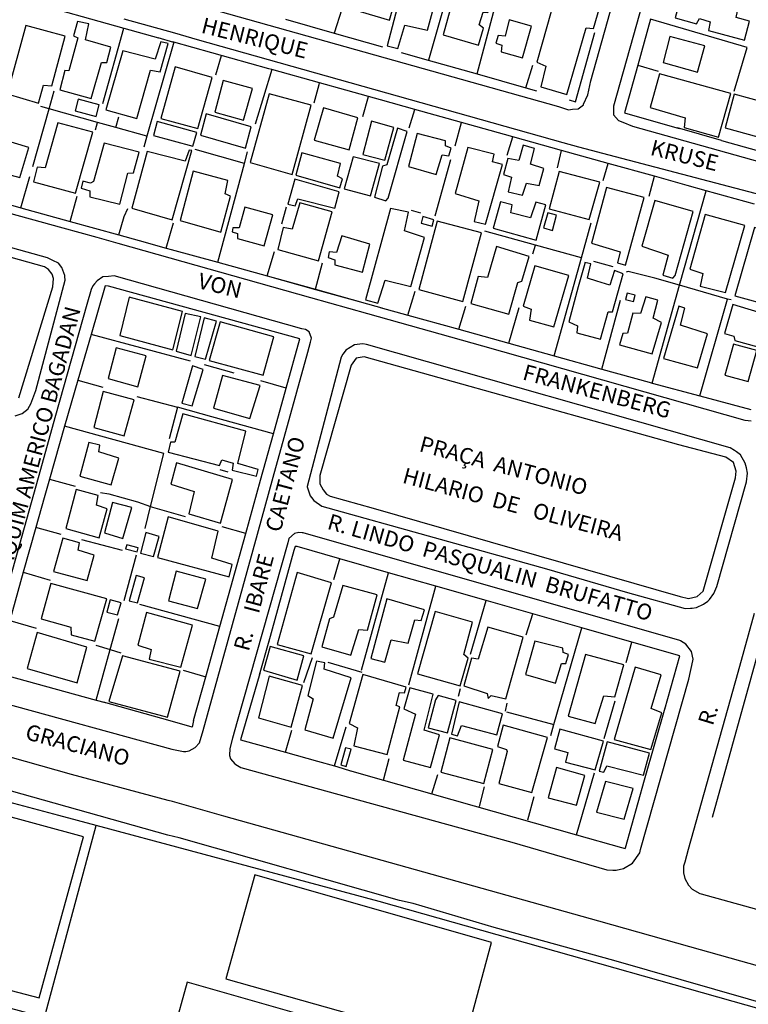
# Model space of a CAD drawing. Extents: x 180682 to 183114, y 1679821 to 1682597.
# Drawn here: x 181305 to 181420, y 1682136 to 1682292 of the extents above; entities that cross this region are included whole.
import ezdxf
from ezdxf.enums import TextEntityAlignment as Align

# ---------------------------------------------------------------- set-up
doc = ezdxf.new("R2010")
doc.units = 0
doc.header["$MEASUREMENT"] = 0
for name, color, linetype in [('V-AREA_VERDE', 3, 'CONTINUOUS'), ('V-EDIFICACAO', 7, 'CONTINUOUS'), ('V-EDIFICACAO_IDENTIFICADA', 6, 'CONTINUOUS'), ('V-LOTE', 10, 'CONTINUOUS'), ('V-NOME_DOS_LOGRADOUROS', 7, 'CONTINUOUS'), ('V-QUADRA', 6, 'CONTINUOUS'), ('V-TESTADA', 5, 'CONTINUOUS'), ('V-VALETA', 6, 'CONTINUOUS')]:
    doc.layers.add(name, color=color, linetype=linetype)

msp = doc.modelspace()

# ---------------------------------------------------------------- linework, layer by layer
at = {"layer": 'V-AREA_VERDE'}
msp.add_lwpolyline([(181303.9, 1682229.07), (181305, 1682229.44), (181305.94, 1682230.21), (181305.95, 1682230.23), (181306.4, 1682230.98), (181307.17, 1682233.11), (181311.79, 1682250.57), (181311.76, 1682251.12), (181311.76, 1682251.12), (181311.75, 1682251.28), (181311.3, 1682252.55), (181310.77, 1682253.25), (181309.83, 1682253.69), (181309.83, 1682253.69), (181309, 1682254.08), (181254.13, 1682269.37)], dxfattribs=at)
msp.add_lwpolyline([(181409.06, 1682200.5), (181410.38, 1682200.2), (181411.72, 1682200.49), (181412.67, 1682201.36), (181417.78, 1682219.3), (181417.91, 1682220.32), (181417.46, 1682221.72), (181416.25, 1682222.58), (181408.83, 1682224.5), (181369.6, 1682235.49), (181369.6, 1682235.49), (181359.11, 1682238.45), (181357.82, 1682238.23), (181357.02, 1682237.11), (181352.06, 1682219.66), (181352.07, 1682218.32), (181352.59, 1682217.37), (181353.15, 1682216.72), (181353.71, 1682216.4), (181360.53, 1682214.49), (181409.06, 1682200.5)], close=True, dxfattribs=at)
at = {"layer": 'V-EDIFICACAO'}
for points in [[(181363.08, 1682291.69), (181365.07, 1682298.81), (181358.06, 1682300.92), (181356.14, 1682293.74), (181363.08, 1682291.69)], [(181369.08, 1682290.12), (181370.97, 1682297.13), (181369.48, 1682297.77), (181370.27, 1682300.91), (181366.48, 1682301.9), (181362.73, 1682287.6), (181364.43, 1682287.19), (181365.53, 1682290.88), (181369.08, 1682290.12)], [(181378.65, 1682292.9), (181380.15, 1682298.29), (181374.47, 1682299.93), (181371.55, 1682289.34), (181377.14, 1682287.73), (181377.95, 1682290.41), (181377.29, 1682290.96), (181377.9, 1682292.94), (181378.65, 1682292.9)], [(181419.2, 1682288.53), (181420.03, 1682291.51), (181417.91, 1682292.13), (181418.38, 1682294.37), (181415.14, 1682295.29), (181415.38, 1682296.8), (181409.97, 1682298.33), (181408.25, 1682292.08), (181411.64, 1682291.08), (181412.09, 1682291.93), (181413.79, 1682291.4), (181413.52, 1682290.06), (181419.2, 1682288.53)], [(181391.11, 1682279.94), (181394.19, 1682290.46), (181395.33, 1682290.39), (181396.33, 1682293.81), (181389.44, 1682295.92), (181386.4, 1682285.02), (181387.83, 1682284.39), (181387.03, 1682281.14), (181391.11, 1682279.94)], [(181315.94, 1682279.28), (181317.57, 1682284.97), (181318.39, 1682284.99), (181319, 1682287.39), (181315.02, 1682288.56), (181315.55, 1682291.09), (181313.75, 1682291.47), (181313.11, 1682289.2), (181313.83, 1682288.9), (181312.37, 1682283.68), (181311.77, 1682283.73), (181310.94, 1682280.66), (181315.94, 1682279.28)], [(181380.77, 1682286.68), (181384.11, 1682285.75), (181385.54, 1682290.74), (181382.02, 1682291.72), (181381.38, 1682289.13), (181380.26, 1682289.25), (181379.91, 1682288.05), (181380.85, 1682287.71), (181380.77, 1682286.68)], [(181309.69, 1682281.32), (181311.79, 1682289.18), (181305.58, 1682290.86), (181302.65, 1682280.05), (181307.6, 1682278.58), (181308.38, 1682281.4), (181309.69, 1682281.32)], [(181328.08, 1682288), (181326.95, 1682288.26), (181326.06, 1682285.53), (181320.92, 1682286.83), (181318.26, 1682277.5), (181323.12, 1682276.13), (181325.28, 1682283.77), (181326.84, 1682283.52), (181328.08, 1682288)], [(181412.93, 1682287.62), (181407.42, 1682289.09), (181406.35, 1682284.97), (181411.77, 1682283.46), (181412.93, 1682287.62)], [(181335.07, 1682282.61), (181329.18, 1682284.29), (181326.95, 1682276.14), (181332.77, 1682274.53), (181335.07, 1682282.61)], [(181341.41, 1682280.87), (181336.8, 1682282.14), (181335.46, 1682277.12), (181340, 1682275.84), (181341.41, 1682280.87)], [(181415.09, 1682273.19), (181417.04, 1682280.11), (181405.77, 1682283.19), (181404.3, 1682277.85), (181409.86, 1682276.24), (181409.68, 1682274.69), (181415.09, 1682273.19)], [(181316.72, 1682276.42), (181317.2, 1682278.27), (181313.87, 1682279.21), (181313.37, 1682277.34), (181316.72, 1682276.42)], [(181347.68, 1682267.29), (181350.69, 1682278.23), (181344.07, 1682280.04), (181341.04, 1682269.18), (181347.68, 1682267.29)], [(181428.65, 1682275.56), (181425.5, 1682276.48), (181425.68, 1682277.76), (181417.6, 1682279.97), (181416.16, 1682274.63), (181427.47, 1682271.53), (181428.65, 1682275.56)], [(181352.66, 1682277.81), (181351.17, 1682272.69), (181356.71, 1682271.16), (181358.09, 1682276.23), (181352.66, 1682277.81)], [(181332.61, 1682273.92), (181326.34, 1682275.67), (181325.77, 1682273.45), (181331.99, 1682271.73), (181332.61, 1682273.92)], [(181340.33, 1682271.45), (181341.24, 1682274.83), (181334.1, 1682276.85), (181333.2, 1682273.51), (181340.33, 1682271.45)], [(181363.8, 1682274.72), (181360.26, 1682275.73), (181358.89, 1682270.42), (181362.36, 1682269.53), (181363.8, 1682274.72)], [(181306.81, 1682266.09), (181313.45, 1682264.33), (181316.16, 1682273.95), (181310.65, 1682275.44), (181308.63, 1682268.32), (181307.4, 1682268.43), (181306.81, 1682266.09)], [(181362.9, 1682263.51), (181365.88, 1682274.07), (181364.38, 1682274.59), (181362.67, 1682268.82), (181361.99, 1682268.61), (181360.74, 1682263.66), (181362.5, 1682263.11), (181362.9, 1682263.51)], [(181300.28, 1682267.96), (181304.65, 1682266.78), (181306.05, 1682271.56), (181301.47, 1682272.9), (181300.65, 1682270.16), (181299.91, 1682270.22), (181299.56, 1682269.23), (181300.37, 1682268.86), (181300.28, 1682267.96)], [(181372.82, 1682271.46), (181371.93, 1682271.8), (181371.95, 1682272.58), (181367.47, 1682273.74), (181366.07, 1682268.51), (181370.49, 1682267.26), (181371.43, 1682270.38), (181372.45, 1682270.2), (181372.82, 1682271.46)], [(181315.69, 1682263.72), (181320.45, 1682262.57), (181321.72, 1682267.46), (181322.62, 1682267.51), (181323.49, 1682270.78), (181317.95, 1682272.24), (181316.26, 1682266.15), (181315.82, 1682265.89), (181314.59, 1682266.2), (181314.32, 1682265.09), (181315.68, 1682264.69), (181315.69, 1682263.72)], [(181331.81, 1682271.07), (181331.41, 1682271.14), (181330.8, 1682269.37), (181324.78, 1682270.92), (181322.32, 1682261.94), (181328.74, 1682260.09), (181331.81, 1682271.07)], [(181380.95, 1682268.84), (181379.4, 1682269.28), (181379.64, 1682270.5), (181375.47, 1682271.55), (181373.46, 1682264.24), (181377.22, 1682263.13), (181376.46, 1682259.81), (181378.27, 1682259.39), (181380.95, 1682268.84)], [(181387.48, 1682268.24), (181385.39, 1682268.89), (181386.03, 1682271.4), (181384.24, 1682271.91), (181383.53, 1682269.49), (181381.79, 1682269.8), (181381.12, 1682267.25), (181382.38, 1682266.83), (181381.87, 1682264.53), (181384.11, 1682263.98), (181384.73, 1682265.91), (181386.75, 1682265.53), (181387.48, 1682268.24)], [(181355.66, 1682266.58), (181354.87, 1682267.02), (181355.34, 1682268.99), (181349.25, 1682270.72), (181348.28, 1682267.14), (181355.26, 1682265.16), (181355.66, 1682266.58)], [(181361.53, 1682269.01), (181357.33, 1682270.06), (181355.9, 1682265.01), (181360.1, 1682263.91), (181361.53, 1682269.01)], [(181337.97, 1682263.84), (181337.12, 1682264.21), (181337.55, 1682266.3), (181332.05, 1682267.79), (181329.97, 1682259.99), (181336.41, 1682258.17), (181337.97, 1682263.84)], [(181396.34, 1682266.07), (181389.92, 1682267.72), (181388.32, 1682261.84), (181394.68, 1682260.15), (181396.34, 1682266.07)], [(181354.44, 1682261.95), (181355.15, 1682264.54), (181348.1, 1682266.55), (181347.03, 1682262.57), (181348.17, 1682262.29), (181348.57, 1682263.44), (181354.44, 1682261.95)], [(181400.39, 1682252.95), (181403.36, 1682263.63), (181397.41, 1682265.23), (181395.02, 1682256.43), (181399.54, 1682255.03), (181399.16, 1682253.31), (181400.39, 1682252.95)], [(181407.88, 1682250.87), (181408.24, 1682251.27), (181411.11, 1682261.43), (181405.03, 1682263.16), (181402.99, 1682255.92), (181407.16, 1682254.52), (181406.3, 1682251.36), (181407.88, 1682250.87)], [(181339.04, 1682257.15), (181343.28, 1682255.97), (181344.66, 1682260.87), (181340.24, 1682262.12), (181339.31, 1682258.81), (181338.34, 1682258.82), (181338.2, 1682258.22), (181339.05, 1682257.92), (181339.04, 1682257.15)], [(181351.88, 1682253.62), (181354.04, 1682261.37), (181348.91, 1682262.78), (181347.69, 1682258.61), (181346.3, 1682258.89), (181345.44, 1682255.41), (181351.88, 1682253.62)], [(181366.46, 1682249.56), (181368.61, 1682257.31), (181365.47, 1682258.38), (181366.08, 1682261.32), (181363.23, 1682261.91), (181359.31, 1682247.42), (181361.27, 1682246.93), (181362.39, 1682250.58), (181366.46, 1682249.56)], [(181387.83, 1682262.49), (181386.23, 1682262.92), (181385.41, 1682260.44), (181382.3, 1682261.2), (181382.51, 1682262.46), (181380.62, 1682262.96), (181379.46, 1682258.78), (181386.26, 1682256.88), (181387.83, 1682262.49)], [(181369.84, 1682259.09), (181370.11, 1682260.1), (181368.37, 1682260.62), (181368.11, 1682259.55), (181369.84, 1682259.09)], [(181388.85, 1682258.41), (181389.52, 1682260.82), (181388.11, 1682261.2), (181387.43, 1682258.82), (181388.85, 1682258.41)], [(181416.24, 1682248.58), (181419.3, 1682259.21), (181413, 1682260.93), (181410.58, 1682252.29), (181412.61, 1682251.62), (181412.2, 1682249.6), (181416.24, 1682248.58)], [(181377.63, 1682258.03), (181370.63, 1682259.9), (181367.73, 1682249.1), (181374.68, 1682247.18), (181377.63, 1682258.03)], [(181426.97, 1682257.09), (181420.78, 1682258.88), (181417.72, 1682248.1), (181423.85, 1682246.38), (181426.97, 1682257.09)], [(181354.43, 1682252.98), (181358.81, 1682251.81), (181360, 1682256.24), (181355.55, 1682257.59), (181354.71, 1682254.95), (181353.55, 1682255.03), (181353.38, 1682254.16), (181354.44, 1682253.76), (181354.43, 1682252.98)], [(181381.95, 1682245.17), (181383.38, 1682250.18), (181384.04, 1682250.38), (181385.17, 1682254.28), (181380, 1682255.87), (181378.59, 1682251), (181377.1, 1682251.11), (181375.95, 1682246.87), (181381.95, 1682245.17)], [(181389.1, 1682243.16), (181391.44, 1682251.28), (181386.07, 1682252.82), (181384.24, 1682246.43), (181385.51, 1682245.97), (181385.23, 1682244.24), (181389.1, 1682243.16)], [(181396.47, 1682241.22), (181397.66, 1682245.52), (181398.36, 1682245.54), (181400.03, 1682251.57), (181398.68, 1682252.07), (181397.94, 1682249.76), (181395.87, 1682250.4), (181394.38, 1682250.85), (181394.94, 1682253.13), (181394, 1682253.36), (181393.96, 1682253.21), (181392.94, 1682249.52), (181391.46, 1682243.98), (181392.82, 1682243.33), (181392.72, 1682242.2), (181396.47, 1682241.22)], [(181328.81, 1682239.52), (181330.35, 1682245.6), (181321.94, 1682247.86), (181320.45, 1682241.78), (181328.81, 1682239.52)], [(181406.1, 1682243.84), (181404.77, 1682244.52), (181405.53, 1682247.39), (181403.6, 1682247.9), (181402.76, 1682245.27), (181401.59, 1682245.31), (181400.72, 1682242.18), (181399.96, 1682242.12), (181399.48, 1682240.35), (181404.65, 1682238.89), (181406.1, 1682243.84)], [(181401.96, 1682248.2), (181400.67, 1682248.51), (181400.41, 1682247.52), (181401.66, 1682247.18), (181401.96, 1682248.2)], [(181406.43, 1682238.18), (181411.79, 1682236.69), (181413.37, 1682242.07), (181409.11, 1682243.42), (181409.81, 1682246.11), (181408.86, 1682246.43), (181406.43, 1682238.18)], [(181421.35, 1682240.03), (181422.78, 1682245.09), (181417.37, 1682246.69), (181416.06, 1682242.14), (181417.52, 1682241.68), (181417.72, 1682240.99), (181421.35, 1682240.03)], [(181333.25, 1682244.76), (181330.8, 1682245.3), (181329.37, 1682239.3), (181331.72, 1682238.66), (181333.25, 1682244.76)], [(181335.74, 1682244.09), (181333.81, 1682244.58), (181332.33, 1682238.5), (181333.98, 1682238.06), (181335.74, 1682244.09)], [(181344.82, 1682241.58), (181336.29, 1682243.94), (181334.57, 1682237.87), (181343.09, 1682235.55), (181344.82, 1682241.58)], [(181323.27, 1682233.66), (181324.61, 1682238.59), (181319.88, 1682239.87), (181318.62, 1682234.99), (181323.27, 1682233.66)], [(181421.18, 1682239.41), (181417.47, 1682240.45), (181416.13, 1682235.54), (181419.78, 1682234.51), (181421.18, 1682239.41)], [(181331.92, 1682237.03), (181330.23, 1682231.11), (181331.87, 1682230.65), (181333.64, 1682236.42), (181331.92, 1682237.03)], [(181342.65, 1682233.9), (181336.7, 1682235.5), (181335.24, 1682230.29), (181341.02, 1682228.68), (181342.65, 1682233.9)], [(181322.73, 1682231.61), (181317.83, 1682232.94), (181316.33, 1682227.25), (181321.13, 1682225.91), (181322.73, 1682231.61)], [(181338.21, 1682220.52), (181342.04, 1682219.55), (181342.3, 1682220.63), (181339.09, 1682221.55), (181340.39, 1682226.65), (181330.43, 1682229.4), (181329.17, 1682224.93), (181328.48, 1682224.91), (181328.11, 1682223.34), (181336.21, 1682221.22), (181336.56, 1682222.14), (181338.35, 1682221.62), (181338.21, 1682220.52)], [(181320.27, 1682222.42), (181317.13, 1682223.42), (181317.31, 1682224.44), (181315.53, 1682224.85), (181314.1, 1682219.53), (181319.06, 1682218.16), (181320.27, 1682222.42)], [(181336.38, 1682212.13), (181338.29, 1682219), (181329.43, 1682221.66), (181328.51, 1682218.29), (181332.2, 1682217.12), (181331.38, 1682213.57), (181336.38, 1682212.13)], [(181318.46, 1682214.38), (181316.74, 1682214.94), (181317.02, 1682216.49), (181313.52, 1682217.45), (181311.93, 1682211.26), (181317.2, 1682209.78), (181318.46, 1682214.38)], [(181322.32, 1682214.61), (181319.29, 1682215.39), (181318.02, 1682210.57), (181320.92, 1682209.71), (181322.32, 1682214.61)], [(181338.22, 1682205.58), (181335.01, 1682206.57), (181336, 1682210.84), (181328.07, 1682213.14), (181326.39, 1682206.69), (181337.74, 1682203.6), (181338.22, 1682205.58)], [(181326.68, 1682210.02), (181324.56, 1682210.63), (181323.73, 1682207.39), (181325.79, 1682206.84), (181326.68, 1682210.02)], [(181316.41, 1682207.05), (181313.87, 1682207.83), (181314.09, 1682208.99), (181311.42, 1682209.73), (181309.98, 1682204.46), (181315.3, 1682203.05), (181316.41, 1682207.05)], [(181323.2, 1682207.59), (181323.33, 1682208.22), (181321.55, 1682208.71), (181321.37, 1682208.04), (181323.2, 1682207.59)], [(181334.05, 1682203.28), (181329.37, 1682204.53), (181328.13, 1682199.83), (181332.75, 1682198.62), (181334.05, 1682203.28)], [(181353.91, 1682202.7), (181348.48, 1682204.32), (181345.31, 1682192.91), (181350.72, 1682191.47), (181353.91, 1682202.7)], [(181316.5, 1682193.45), (181318.39, 1682200.14), (181309.55, 1682202.55), (181307.99, 1682196.97), (181312.72, 1682195.67), (181312.73, 1682194.44), (181316.5, 1682193.45)], [(181324.33, 1682203.46), (181323.02, 1682203.85), (181321.91, 1682199.83), (181323.22, 1682199.51), (181324.33, 1682203.46)], [(181356.96, 1682191.26), (181358.23, 1682195.27), (181359.59, 1682195.21), (181361.15, 1682200.77), (181355.71, 1682202.27), (181354.26, 1682197.22), (181353.6, 1682197), (181352.39, 1682192.56), (181356.96, 1682191.26)], [(181320.66, 1682199.52), (181318.91, 1682200.01), (181318.4, 1682198.05), (181320.08, 1682197.6), (181320.66, 1682199.52)], [(181366.03, 1682193.11), (181367.1, 1682196.83), (181368.1, 1682196.72), (181368.64, 1682198.42), (181362.66, 1682200.16), (181360.15, 1682190.71), (181362.35, 1682190.14), (181363.37, 1682193.66), (181366.03, 1682193.11)], [(181330.09, 1682189.31), (181331.94, 1682196), (181324.68, 1682197.97), (181323.31, 1682192.79), (181325.41, 1682192.12), (181325.07, 1682190.58), (181330.09, 1682189.31)], [(181376.23, 1682196.45), (181370.29, 1682198.13), (181367.5, 1682188.29), (181374.24, 1682186.4), (181375.53, 1682190.78), (181374.84, 1682191.34), (181376.23, 1682196.45)], [(181313.69, 1682186.86), (181315.23, 1682192.51), (181307.37, 1682194.84), (181305.81, 1682189.12), (181313.69, 1682186.86)], [(181378.68, 1682184.36), (181379.16, 1682184.86), (181381.46, 1682184.33), (181384.2, 1682194.07), (181378.66, 1682195.67), (181377.09, 1682190.58), (181376.05, 1682190.75), (181374.84, 1682186.38), (181378.52, 1682185.18), (181378.68, 1682184.36)], [(181391.41, 1682191.36), (181390.54, 1682191.68), (181390.51, 1682192.32), (181386.06, 1682193.46), (181384.59, 1682188.16), (181389.36, 1682186.79), (181390.3, 1682189.9), (181390.96, 1682189.93), (181391.41, 1682191.36)], [(181348.51, 1682187.3), (181349.54, 1682191.11), (181344.2, 1682192.61), (181343.14, 1682188.84), (181348.51, 1682187.3)], [(181329.97, 1682188.68), (181320.87, 1682191.15), (181318.69, 1682183.92), (181327.98, 1682181.45), (181329.97, 1682188.68)], [(181349.71, 1682179.42), (181354.19, 1682178.11), (181357.01, 1682187.63), (181352.76, 1682189), (181352.85, 1682190), (181351.56, 1682190.28), (181350.19, 1682184.85), (181351, 1682184.34), (181349.71, 1682179.42)], [(181398.71, 1682184.63), (181400.17, 1682189.71), (181394.09, 1682191.36), (181391.32, 1682181.59), (181395.6, 1682180.41), (181396.96, 1682184.82), (181398.71, 1682184.63)], [(181406.17, 1682182.11), (181404.46, 1682182.78), (181406.04, 1682188.12), (181401.91, 1682189.33), (181398.59, 1682177.88), (181404.43, 1682176.33), (181406.17, 1682182.11)], [(181347.55, 1682179.87), (181349.35, 1682186.45), (181344.08, 1682187.93), (181342.35, 1682181.34), (181347.55, 1682179.87)], [(181364.75, 1682183.05), (181364.15, 1682183.29), (181364.66, 1682185.31), (181365.44, 1682185.3), (181365.72, 1682186.15), (181358.86, 1682188.15), (181356.73, 1682180.42), (181358.05, 1682179.73), (181357.43, 1682176.9), (181362.72, 1682175.5), (181364.75, 1682183.05)], [(181369.57, 1682173.49), (181371, 1682178.64), (181368.55, 1682179.37), (181370.01, 1682185.05), (181366.29, 1682186.06), (181365.33, 1682182.77), (181367.18, 1682181.89), (181365.24, 1682174.64), (181369.57, 1682173.49)], [(181372.28, 1682178.94), (181373.65, 1682184.04), (181370.76, 1682184.84), (181370.34, 1682184.18), (181369.19, 1682179.75), (181372.28, 1682178.94)], [(181380.04, 1682178.63), (181380.95, 1682181.95), (181374.13, 1682183.84), (181372.88, 1682178.76), (181373.84, 1682178.47), (181374.5, 1682180.09), (181380.04, 1682178.63)], [(181380.38, 1682170.93), (181385.6, 1682169.51), (181388.07, 1682178.21), (181381.05, 1682180.15), (181380.19, 1682176.76), (181381.58, 1682176.29), (181381.72, 1682175.98), (181380.38, 1682170.93)], [(181395.63, 1682173.11), (181396.95, 1682177.65), (181390.05, 1682179.51), (181389.19, 1682176.43), (181391.28, 1682175.83), (181390.94, 1682174.32), (181395.63, 1682173.11)], [(181379.45, 1682176.29), (181372.65, 1682178.16), (181371.22, 1682172.74), (181377.98, 1682170.92), (181379.45, 1682176.29)], [(181403.24, 1682172.26), (181404.22, 1682175.71), (181397.5, 1682177.5), (181396.22, 1682172.9), (181397, 1682172.73), (181397.47, 1682173.71), (181403.24, 1682172.26)], [(181356.22, 1682173.62), (181357.01, 1682176.35), (181356.13, 1682176.6), (181355.39, 1682173.87), (181356.22, 1682173.62)], [(181394, 1682172.2), (181389.48, 1682173.47), (181388.2, 1682168.68), (181392.67, 1682167.51), (181394, 1682172.2)], [(181401.61, 1682170.16), (181397.22, 1682171.25), (181395.84, 1682166.38), (181400.2, 1682165.3), (181401.61, 1682170.16)]]:
    msp.add_lwpolyline(points, close=True, dxfattribs=at)
at = {"layer": 'V-EDIFICACAO_IDENTIFICADA'}
msp.add_lwpolyline([(181328.92, 1682131.68), (181367.77, 1682120.65), (181367.78, 1682120.8), (181369.85, 1682128.42), (181331.11, 1682139.52), (181328.92, 1682131.68)], close=True, dxfattribs=at)
at = {"layer": 'V-LOTE'}
for points in [[(181414.14, 1682165.6), (181457.24, 1682320.91), (181475.67, 1682386.43), (181504.5, 1682488.36), (181548.42, 1682476.41), (181549.64, 1682460.11), (181569.5, 1682447.79), (181565.19, 1682433.3), (181559.62, 1682413.69), (181535.2, 1682326.42), (181529.14, 1682304.09), (181492.95, 1682174.08), (181482.91, 1682137.35), (181446.97, 1682146.45), (181441.69, 1682147.79)], [(181369.19, 1682285.37), (181369.33, 1682285.43), (181373.73, 1682300.97)], [(181376.93, 1682283.17), (181381.02, 1682298.5), (181389.12, 1682296.31)], [(181305.63, 1682294.74), (181321.07, 1682290.43)], [(181355.55, 1682293.43), (181354.34, 1682289.64)], [(181346.66, 1682291.82), (181354.34, 1682289.63)], [(181404.38, 1682291.86), (181402.36, 1682284.57)], [(181417.59, 1682280.47), (181419.64, 1682287.36), (181404.38, 1682291.86)], [(181317.74, 1682278.48), (181321.07, 1682290.43)], [(181321.07, 1682290.43), (181326.57, 1682288.9)], [(181354.34, 1682289.64), (181354.34, 1682289.63)], [(181354.34, 1682289.63), (181361.99, 1682287.46)], [(181392.51, 1682278.79), (181395.56, 1682289.73)], [(181328.98, 1682288.19), (181324.71, 1682273.31)], [(181328.98, 1682288.19), (181328.74, 1682288.26)], [(181344, 1682284), (181328.98, 1682288.19)], [(181364.91, 1682286.59), (181369.19, 1682285.37)], [(181335.63, 1682283.03), (181336.52, 1682286.07)], [(181369.19, 1682285.37), (181376.93, 1682283.17)], [(181344.49, 1682283.86), (181341.83, 1682275.22)], [(181344.49, 1682283.86), (181344, 1682284)], [(181352.04, 1682281.76), (181344.49, 1682283.86)], [(181384.67, 1682280.96), (181385.76, 1682284.58)], [(181402.36, 1682284.57), (181400.26, 1682277.02)], [(181402.36, 1682284.57), (181405.55, 1682283.64)], [(181351.16, 1682278.62), (181351.97, 1682281.5), (181352.04, 1682281.76)], [(181356.18, 1682280.6), (181352.04, 1682281.76)], [(181376.93, 1682283.17), (181384.67, 1682280.96)], [(181309.27, 1682277.66), (181310.08, 1682280.53)], [(181359.77, 1682279.6), (181356.18, 1682280.6)], [(181384.67, 1682280.96), (181386.33, 1682280.49)], [(181358.89, 1682276.44), (181359.77, 1682279.6)], [(181361.69, 1682279.07), (181359.77, 1682279.6)], [(181367.1, 1682277.56), (181361.69, 1682279.07)], [(181391.51, 1682279.09), (181392.51, 1682278.79)], [(181306.69, 1682268.56), (181309.27, 1682277.66)], [(181309.27, 1682277.66), (181307.96, 1682278.03)], [(181316.93, 1682275.5), (181309.27, 1682277.66)], [(181366.22, 1682274.66), (181367.1, 1682277.56)], [(181374.48, 1682275.5), (181367.1, 1682277.56)], [(181319.84, 1682274.68), (181320.31, 1682276.38)], [(181400.26, 1682277.02), (181408.87, 1682274.54)], [(181316.59, 1682274.36), (181316.93, 1682275.5)], [(181319.84, 1682274.68), (181316.93, 1682275.5)], [(181324.71, 1682273.31), (181319.84, 1682274.68)], [(181373.46, 1682271.8), (181374.48, 1682275.5)], [(181382.58, 1682273.24), (181374.48, 1682275.5)], [(181324.71, 1682273.31), (181324.22, 1682271.62)], [(181381.72, 1682270.32), (181382.58, 1682273.24)], [(181390.31, 1682271.08), (181382.58, 1682273.24)], [(181415.57, 1682272.67), (181430.86, 1682268.4)], [(181340.16, 1682269), (181332.36, 1682271.21)], [(181340.16, 1682269), (181340.66, 1682270.86)], [(181389.68, 1682268.31), (181390.31, 1682271.08)], [(181397.66, 1682269.03), (181390.31, 1682271.08)], [(181370.31, 1682260.71), (181372.79, 1682269.65)], [(181308.54, 1682252.69), (181251.27, 1682268.69)], [(181335.93, 1682253.39), (181340.16, 1682269)], [(181396.86, 1682266.34), (181397.66, 1682269.03)], [(181404.97, 1682266.99), (181397.66, 1682269.03)], [(181304.77, 1682262), (181306.21, 1682266.98)], [(181404.15, 1682263.84), (181404.97, 1682266.99)], [(181410.14, 1682265.55), (181404.97, 1682266.99)], [(181408.96, 1682249.74), (181413.17, 1682264.7)], [(181413.17, 1682264.7), (181410.14, 1682265.55)], [(181414.68, 1682264.28), (181413.17, 1682264.7)], [(181300.87, 1682263.08), (181304.77, 1682262)], [(181312.57, 1682259.84), (181313.7, 1682263.84)], [(181420.78, 1682262.58), (181414.68, 1682264.28)], [(181304.77, 1682262), (181312.57, 1682259.84)], [(181320.29, 1682257.71), (181321.16, 1682260.65), (181321.69, 1682261.89)], [(181346.08, 1682259.49), (181346.78, 1682262.16)], [(181368.05, 1682261.15), (181366.57, 1682261.6)], [(181312.57, 1682259.84), (181320.29, 1682257.71)], [(181327.78, 1682255.64), (181328.94, 1682259.65)], [(181393.44, 1682254.07), (181394.99, 1682259.61)], [(181320.29, 1682257.71), (181323.48, 1682256.83)], [(181323.48, 1682256.83), (181327.78, 1682255.64)], [(181386.19, 1682256.08), (181378.18, 1682258.31)], [(181327.78, 1682255.64), (181328.54, 1682255.43)], [(181328.54, 1682255.43), (181335.93, 1682253.38)], [(181385.78, 1682254.72), (181386.19, 1682256.08)], [(181393.44, 1682254.07), (181386.19, 1682256.08)], [(181343.74, 1682251.23), (181344.89, 1682255.09)], [(181389.12, 1682238.59), (181393.44, 1682254.07)], [(181309.17, 1682252.25), (181308.54, 1682252.69)], [(181309.76, 1682251.48), (181309.17, 1682252.25)], [(181335.93, 1682253.38), (181335.93, 1682253.39)], [(181335.93, 1682253.38), (181343.74, 1682251.22)], [(181351.41, 1682249.11), (181352.52, 1682253.32)], [(181398.48, 1682252.66), (181395.42, 1682253.51)], [(181309.96, 1682250.81), (181309.76, 1682251.48)], [(181309.84, 1682249.51), (181309.96, 1682250.81)], [(181343.74, 1682251.22), (181343.74, 1682251.23)], [(181343.74, 1682251.22), (181351.41, 1682249.1)], [(181408.96, 1682249.74), (181405.04, 1682250.85), (181400.84, 1682251.95), (181400.53, 1682251.82)], [(181304.46, 1682231.92), (181309.84, 1682249.51)], [(181318.12, 1682249.66), (181315.9, 1682241.97)], [(181318.68, 1682249.58), (181318.12, 1682249.66)], [(181348.93, 1682241.25), (181318.68, 1682249.58)], [(181351.41, 1682249.1), (181351.41, 1682249.11)], [(181351.41, 1682249.1), (181358.88, 1682247.04)], [(181404.6, 1682234.28), (181408.96, 1682249.74)], [(181416.56, 1682247.57), (181408.96, 1682249.74)], [(181366, 1682245.03), (181367.13, 1682248.84)], [(181412.17, 1682232.25), (181416.56, 1682247.57)], [(181417.1, 1682247.42), (181416.56, 1682247.57)], [(181361.62, 1682246.25), (181366, 1682245.03)], [(181374.07, 1682242.78), (181375.18, 1682246.42)], [(181381.98, 1682240.58), (181383.59, 1682246.22)], [(181396.66, 1682236.49), (181399.63, 1682247.4)], [(181366, 1682245.03), (181374.07, 1682242.78)], [(181315.9, 1682241.97), (181313.81, 1682234.72)], [(181331.64, 1682237.76), (181315.9, 1682241.97)], [(181346.77, 1682233.48), (181348.93, 1682241.25)], [(181374.07, 1682242.78), (181381.98, 1682240.58)], [(181381.98, 1682240.58), (181389.12, 1682238.59)], [(181389.12, 1682238.59), (181396.66, 1682236.49)], [(181338.51, 1682235.84), (181333.86, 1682237.14)], [(181396.66, 1682236.49), (181404.15, 1682234.4)], [(181313.81, 1682234.72), (181311.72, 1682227.44)], [(181313.81, 1682234.72), (181317.75, 1682233.61)], [(181346.77, 1682233.48), (181342.75, 1682234.61)], [(181344.76, 1682226.27), (181346.77, 1682233.48)], [(181404.15, 1682234.4), (181404.6, 1682234.28)], [(181404.6, 1682234.28), (181412.17, 1682232.25)], [(181323.12, 1682232.17), (181329.55, 1682230.48), (181328.25, 1682225.47)], [(181412.17, 1682232.25), (181420.2, 1682230.09)], [(181344.76, 1682226.27), (181334.98, 1682228.94), (181329.59, 1682230.46)], [(181311.72, 1682227.44), (181309.31, 1682219.1)], [(181325.31, 1682214.73), (181327.42, 1682223.15), (181311.72, 1682227.44)], [(181342.71, 1682218.94), (181344.76, 1682226.27)], [(181337.56, 1682220.19), (181336.3, 1682220.54)], [(181309.31, 1682219.1), (181308.46, 1682216.14)], [(181309.31, 1682219.1), (181313.4, 1682217.96)], [(181340.35, 1682210.47), (181342.71, 1682218.94)], [(181317.4, 1682216.96), (181318.7, 1682216.75), (181323.25, 1682215.47), (181325.31, 1682214.73)], [(181308.46, 1682216.14), (181307.15, 1682211.42)], [(181324.45, 1682211.28), (181325.31, 1682214.73)], [(181325.31, 1682214.73), (181325.59, 1682214.63), (181330.76, 1682213.16)], [(181307.15, 1682211.42), (181305.18, 1682204.35)], [(181311.19, 1682210.33), (181307.15, 1682211.42)], [(181336.25, 1682195.75), (181340.35, 1682210.47)], [(181340.35, 1682210.47), (181336.63, 1682211.56)], [(181320.85, 1682207.77), (181314.46, 1682209.46)], [(181321.14, 1682199.9), (181323.08, 1682207.12)], [(181347.96, 1682207.79), (181343.96, 1682193.24)], [(181348.17, 1682208.44), (181347.96, 1682207.79)], [(181348.49, 1682208.4), (181348.17, 1682208.44)], [(181355.22, 1682206.48), (181348.49, 1682208.4)], [(181354.3, 1682203.18), (181355.22, 1682206.48)], [(181362.94, 1682204.27), (181355.22, 1682206.48)], [(181305.18, 1682204.35), (181303.05, 1682196.7)], [(181305.18, 1682204.35), (181309.43, 1682203.1)], [(181358.67, 1682188.85), (181362.94, 1682204.27)], [(181370.4, 1682202.14), (181362.94, 1682204.27)], [(181366.13, 1682186.54), (181370.4, 1682202.14)], [(181378.39, 1682199.86), (181370.4, 1682202.14)], [(181336.25, 1682195.75), (181323.63, 1682199.23)], [(181375.9, 1682191.4), (181378.39, 1682199.86)], [(181385.78, 1682197.75), (181378.39, 1682199.86)], [(181384.71, 1682194.47), (181385.78, 1682197.75)], [(181393.5, 1682195.54), (181385.78, 1682197.75)], [(181303.05, 1682196.7), (181307.23, 1682195.49)], [(181318.92, 1682192.12), (181320.27, 1682197.05)], [(181334.05, 1682187.83), (181336.25, 1682195.75)], [(181389.08, 1682180.24), (181393.5, 1682195.54)], [(181401.4, 1682193.28), (181393.5, 1682195.54)], [(181400.49, 1682190.09), (181401.4, 1682193.28)], [(181409.01, 1682191.11), (181401.4, 1682193.28)], [(181316.67, 1682192.8), (181318.92, 1682192.12)], [(181316.72, 1682184.13), (181318.92, 1682192.12)], [(181318.92, 1682192.12), (181320.63, 1682191.61)], [(181349.56, 1682186.89), (181350.94, 1682190.89)], [(181353.35, 1682190.12), (181358.73, 1682188.57)], [(181406.62, 1682182.7), (181409.01, 1682191.11)], [(181300.77, 1682188.5), (181316.72, 1682184.13)], [(181330.46, 1682188.86), (181334.05, 1682187.83)], [(181342.59, 1682188.31), (181339.51, 1682177.85)], [(181332.11, 1682180.88), (181334.05, 1682187.83)], [(181373.99, 1682184.73), (181374.32, 1682185.96)], [(181316.72, 1682184.13), (181318.12, 1682183.75)], [(181381.42, 1682182.38), (181381.67, 1682183.64)], [(181397.02, 1682178.05), (181398.78, 1682184.02)], [(181381.59, 1682182.28), (181389.08, 1682180.24)], [(181328.39, 1682180.82), (181328.34, 1682180.83)], [(181331.87, 1682179.82), (181328.39, 1682180.82)], [(181332.11, 1682180.9), (181331.87, 1682179.82)], [(181346.62, 1682175.88), (181347.62, 1682179.36)], [(181354.41, 1682173.73), (181356.25, 1682179.88)], [(181388.58, 1682178.52), (181389.08, 1682180.24)], [(181339.51, 1682177.85), (181346.62, 1682175.88)], [(181346.62, 1682175.88), (181351.72, 1682174.47)], [(181351.72, 1682174.47), (181354.41, 1682173.73)], [(181362.15, 1682171.47), (181363.05, 1682174.87)], [(181354.41, 1682173.73), (181354.91, 1682173.59)], [(181356.77, 1682172.99), (181362.15, 1682171.47)], [(181362.15, 1682171.47), (181369.77, 1682169.31)], [(181369.77, 1682169.31), (181370.71, 1682172.38)], [(181392.68, 1682162.83), (181395.53, 1682172.63)], [(181400.4, 1682160.78), (181403.43, 1682171.53)], [(181377.34, 1682167.28), (181378.11, 1682170.42)], [(181316.73, 1682164.27), (181310.79, 1682165.87), (181299.68, 1682168.83), (181291.22, 1682138.59), (181306.48, 1682134.48), (181308.52, 1682133.91), (181308.54, 1682133.9)], [(181369.77, 1682169.31), (181392.68, 1682162.83)], [(181384.96, 1682165.2), (181385.94, 1682168.9)], [(181293.37, 1682140.75), (181307.7, 1682137.03), (181314.68, 1682162.52), (181300.32, 1682166.39), (181293.37, 1682140.75)], [(181298.76, 1682097.66), (181384.86, 1682073.59), (181458.66, 1682053.04), (181476.85, 1682117.54), (181466.32, 1682121.37), (181454.26, 1682125.74), (181440.56, 1682129.89), (181361.47, 1682152.24), (181316.73, 1682164.27)], [(181308.54, 1682133.9), (181316.73, 1682164.27)], [(181392.68, 1682162.83), (181399.77, 1682160.82)], [(181399.77, 1682160.82), (181400.35, 1682160.66)], [(181400.35, 1682160.66), (181400.41, 1682160.78)], [(181337.21, 1682140.02), (181374.78, 1682129.42), (181374.98, 1682130.1), (181374.98, 1682130.11), (181379.23, 1682145.76), (181341.79, 1682156.5), (181337.21, 1682140.02)]]:
    msp.add_lwpolyline(points, dxfattribs=at)
at = {"layer": 'V-QUADRA'}
for points in [[(181331.63, 1682294.35), (181389.8, 1682278.01), (181391.38, 1682277.52), (181392.01, 1682277.58), (181392.01, 1682277.58), (181392.91, 1682277.66), (181393.74, 1682278.3), (181393.77, 1682278.38), (181394.44, 1682279.88), (181394.91, 1682282.08), (181402.35, 1682308.63)], [(181257.8, 1682307.43), (181249.5, 1682277.53), (181249.5, 1682277.53), (181249.46, 1682277.37), (181250.29, 1682276.12), (181250.87, 1682275.67), (181250.87, 1682275.67), (181250.99, 1682275.58), (181272.15, 1682269.63), (181311.42, 1682258.84), (181311.42, 1682258.84), (181316.81, 1682257.36), (181320.12, 1682256.43), (181320.12, 1682256.43), (181350.58, 1682247.83), (181350.58, 1682247.83), (181359.62, 1682245.27), (181359.62, 1682245.27), (181377.77, 1682240.15), (181419.26, 1682228.41), (181419.32, 1682228.4), (181420.28, 1682228.29)], [(181406.71, 1682307.37), (181398.53, 1682278.08), (181398.5, 1682277.2), (181398.5, 1682277.2), (181398.49, 1682276.72), (181399.29, 1682275.82), (181400.01, 1682275.53), (181400.01, 1682275.53), (181401.49, 1682274.94), (181429.91, 1682266.94), (181429.91, 1682266.94), (181430.48, 1682266.78), (181431.64, 1682267.05), (181431.64, 1682267.05), (181432.3, 1682267.4), (181432.86, 1682268), (181433.09, 1682268.46), (181433.09, 1682268.46), (181433.56, 1682269.4), (181441.65, 1682298.97)], [(181428.36, 1682262.32), (181398.8, 1682270.08), (181398.8, 1682270.08), (181393.03, 1682271.59), (181390.57, 1682272.28), (181390.57, 1682272.28), (181332.75, 1682288.59), (181329.13, 1682289.61), (181329.13, 1682289.61), (181321.14, 1682291.86)], [(181303.9, 1682229.07), (181305, 1682229.44), (181305.94, 1682230.21), (181305.95, 1682230.23), (181306.4, 1682230.98), (181307.17, 1682233.11), (181311.79, 1682250.57), (181311.76, 1682251.12), (181311.76, 1682251.12), (181311.75, 1682251.28), (181311.3, 1682252.55), (181310.77, 1682253.25), (181309.83, 1682253.69), (181309.83, 1682253.69), (181309, 1682254.08), (181254.13, 1682269.37)], [(181301.35, 1682183.86), (181328.67, 1682176.34), (181330.49, 1682175.98), (181330.87, 1682176.02), (181330.87, 1682176.02), (181331.39, 1682176.08), (181332.37, 1682176.61), (181333.07, 1682177.37), (181333.61, 1682179.33), (181333.61, 1682179.33), (181342.22, 1682210.4), (181342.22, 1682210.4), (181344.72, 1682219.41), (181344.72, 1682219.41), (181350.2, 1682239.19), (181350.62, 1682240.75), (181350.62, 1682240.75), (181350.78, 1682241.37), (181350.37, 1682242.39), (181349.8, 1682242.73), (181349.25, 1682242.88), (181349.25, 1682242.88), (181319.56, 1682251.25), (181318.64, 1682251.16), (181318.64, 1682251.16), (181317.78, 1682251.07), (181316.84, 1682250.44), (181316.46, 1682249.99), (181316.46, 1682249.99), (181316.19, 1682249.67), (181315.91, 1682249.06), (181315.21, 1682246.68), (181310.28, 1682229.17), (181310.28, 1682229.17), (181307.51, 1682219.31), (181307.51, 1682219.31), (181298.98, 1682188.99)], [(181420.77, 1682197.81), (181418.16, 1682188.48), (181418.16, 1682188.48), (181410.31, 1682160.48), (181409.77, 1682158.51), (181409.77, 1682158.51), (181409.59, 1682157.86), (181409.59, 1682156.78), (181409.79, 1682155.92), (181410.37, 1682154.85), (181410.97, 1682154.2), (181412.16, 1682153.55), (181412.38, 1682153.49), (181412.38, 1682153.49), (181444.55, 1682144.56)], [(181453.56, 1682133.03), (181410.56, 1682145.1), (181410.56, 1682145.1), (181396.21, 1682149.13), (181396.21, 1682149.13), (181336.87, 1682165.79), (181336.87, 1682165.79), (181328.78, 1682168.06), (181328.78, 1682168.06), (181328.1, 1682168.25), (181312.82, 1682172.33), (181298.19, 1682176.47), (181298.19, 1682176.47), (181297.57, 1682176.65), (181289.3, 1682178.92), (181289.3, 1682178.92), (181255.58, 1682188.15), (181235.84, 1682193.42)]]:
    msp.add_lwpolyline(points, dxfattribs=at)
for points in [[(181387.94, 1682204.9), (181400.74, 1682201.13), (181409.86, 1682198.63), (181410.67, 1682198.67), (181410.67, 1682198.67), (181410.96, 1682198.68), (181411.64, 1682198.76), (181412.73, 1682199.29), (181413.41, 1682199.8), (181413.41, 1682199.8), (181413.7, 1682200.02), (181414.36, 1682200.97), (181414.83, 1682202.07), (181419.52, 1682218.65), (181419.72, 1682220.04), (181419.52, 1682220.87), (181419.52, 1682220.87), (181419.35, 1682221.62), (181418.59, 1682222.9), (181417.94, 1682223.39), (181417.94, 1682223.39), (181417.63, 1682223.62), (181416.96, 1682224.03), (181359.44, 1682240.4), (181358.87, 1682240.49), (181358.42, 1682240.43), (181358.42, 1682240.43), (181357.56, 1682240.32), (181356.21, 1682239.49), (181356.06, 1682239.3), (181356.06, 1682239.3), (181355.71, 1682238.86), (181355.43, 1682238.38), (181350.05, 1682217.93), (181350.08, 1682217.85), (181350.55, 1682216.42), (181350.75, 1682216.18), (181350.75, 1682216.18), (181351.15, 1682215.69), (181352.37, 1682214.83), (181387.94, 1682204.9)], [(181382.46, 1682161.63), (181397.47, 1682157.28), (181398.4, 1682157.24), (181398.4, 1682157.24), (181398.95, 1682157.22), (181398.95, 1682157.22), (181400.1, 1682157.5), (181401.5, 1682158.33), (181402.65, 1682159.96), (181402.8, 1682160.5), (181402.8, 1682160.5), (181410.43, 1682187.42), (181411.07, 1682190.36), (181411.07, 1682190.36), (181411.12, 1682190.61), (181410.85, 1682191.82), (181409.96, 1682192.97), (181409.13, 1682193.51), (181409.01, 1682193.54), (181409.01, 1682193.54), (181349.45, 1682210.6), (181349.26, 1682210.61), (181349.26, 1682210.61), (181348.73, 1682210.63), (181348.08, 1682210.46), (181347.19, 1682209.71), (181347, 1682209.03), (181347, 1682209.03), (181338.99, 1682180.76), (181338.27, 1682178.12), (181338.27, 1682178.12), (181337.82, 1682176.46), (181337.77, 1682175.34), (181337.97, 1682174.84), (181338.61, 1682174.06), (181338.8, 1682173.95), (181338.8, 1682173.95), (181339.58, 1682173.48), (181382.46, 1682161.63)]]:
    msp.add_lwpolyline(points, close=True, dxfattribs=at)
at = {"layer": 'V-TESTADA'}
for points in [[(181305.63, 1682294.74), (181321.07, 1682290.43)], [(181346.66, 1682291.82), (181354.34, 1682289.64)], [(181404.38, 1682291.86), (181402.36, 1682284.57)], [(181321.07, 1682290.43), (181326.57, 1682288.9)], [(181354.34, 1682289.64), (181361.99, 1682287.46)], [(181392.51, 1682278.79), (181395.56, 1682289.73)], [(181326.44, 1682288.95), (181328.92, 1682288.2)], [(181328.98, 1682288.19), (181328.74, 1682288.26)], [(181344, 1682284), (181328.98, 1682288.19)], [(181364.91, 1682286.59), (181369.19, 1682285.37)], [(181369.19, 1682285.37), (181376.93, 1682283.17)], [(181344.49, 1682283.86), (181344, 1682284)], [(181352.04, 1682281.76), (181344.49, 1682283.86)], [(181402.36, 1682284.57), (181400.26, 1682277.02)], [(181356.18, 1682280.6), (181352.04, 1682281.76)], [(181376.93, 1682283.17), (181384.67, 1682280.96)], [(181359.77, 1682279.6), (181356.18, 1682280.6)], [(181384.67, 1682280.96), (181386.33, 1682280.49)], [(181361.69, 1682279.07), (181359.77, 1682279.6)], [(181367.1, 1682277.56), (181361.69, 1682279.07)], [(181391.51, 1682279.09), (181392.51, 1682278.79)], [(181374.48, 1682275.5), (181367.1, 1682277.56)], [(181400.26, 1682277.02), (181408.87, 1682274.54)], [(181382.58, 1682273.24), (181374.48, 1682275.5)], [(181415.57, 1682272.67), (181408.64, 1682274.66)], [(181390.31, 1682271.08), (181382.58, 1682273.24)], [(181415.57, 1682272.67), (181430.86, 1682268.4)], [(181397.66, 1682269.03), (181390.31, 1682271.08)], [(181308.54, 1682252.69), (181251.27, 1682268.69)], [(181404.97, 1682266.99), (181397.66, 1682269.03)], [(181410.14, 1682265.55), (181404.97, 1682266.99)], [(181413.17, 1682264.7), (181410.14, 1682265.55)], [(181414.68, 1682264.28), (181413.17, 1682264.7)], [(181300.87, 1682263.08), (181304.77, 1682262)], [(181420.78, 1682262.58), (181414.68, 1682264.28)], [(181304.77, 1682262), (181312.57, 1682259.84)], [(181312.57, 1682259.84), (181320.29, 1682257.71)], [(181320.29, 1682257.71), (181323.48, 1682256.83)], [(181323.48, 1682256.83), (181327.78, 1682255.64)], [(181327.78, 1682255.64), (181328.54, 1682255.43)], [(181328.54, 1682255.43), (181335.93, 1682253.39)], [(181309.17, 1682252.25), (181308.54, 1682252.69)], [(181309.76, 1682251.48), (181309.17, 1682252.25)], [(181335.93, 1682253.39), (181343.74, 1682251.23)], [(181309.96, 1682250.81), (181309.76, 1682251.48)], [(181309.84, 1682249.51), (181309.96, 1682250.81)], [(181343.74, 1682251.23), (181351.41, 1682249.11)], [(181304.46, 1682231.92), (181309.84, 1682249.51)], [(181318.12, 1682249.66), (181315.9, 1682241.97)], [(181318.68, 1682249.58), (181318.12, 1682249.66)], [(181348.93, 1682241.25), (181318.68, 1682249.58)], [(181351.41, 1682249.11), (181358.88, 1682247.04)], [(181358.68, 1682247.1), (181361.9, 1682246.2)], [(181361.62, 1682246.25), (181366, 1682245.03)], [(181366, 1682245.03), (181374.07, 1682242.78)], [(181315.9, 1682241.97), (181313.81, 1682234.72)], [(181346.77, 1682233.48), (181348.93, 1682241.25)], [(181374.07, 1682242.78), (181381.98, 1682240.58)], [(181381.98, 1682240.58), (181389.12, 1682238.59)], [(181389.12, 1682238.59), (181396.66, 1682236.49)], [(181396.66, 1682236.49), (181404.15, 1682234.4)], [(181313.81, 1682234.72), (181311.72, 1682227.44)], [(181344.76, 1682226.27), (181346.77, 1682233.48)], [(181404.15, 1682234.4), (181404.6, 1682234.28)], [(181404.6, 1682234.28), (181412.17, 1682232.25)], [(181412.17, 1682232.25), (181420.2, 1682230.09)], [(181311.72, 1682227.44), (181309.31, 1682219.1)], [(181342.71, 1682218.94), (181344.76, 1682226.27)], [(181309.31, 1682219.1), (181308.46, 1682216.14)], [(181340.35, 1682210.47), (181342.71, 1682218.94)], [(181308.46, 1682216.14), (181307.15, 1682211.42)], [(181307.15, 1682211.42), (181305.18, 1682204.35)], [(181336.25, 1682195.75), (181340.35, 1682210.47)], [(181347.96, 1682207.79), (181343.96, 1682193.24)], [(181348.17, 1682208.44), (181347.96, 1682207.79)], [(181348.49, 1682208.4), (181348.17, 1682208.44)], [(181355.22, 1682206.48), (181348.49, 1682208.4)], [(181362.94, 1682204.27), (181355.22, 1682206.48)], [(181305.18, 1682204.35), (181303.05, 1682196.7)], [(181370.4, 1682202.14), (181362.94, 1682204.27)], [(181378.39, 1682199.86), (181370.4, 1682202.14)], [(181385.78, 1682197.75), (181378.39, 1682199.86)], [(181393.5, 1682195.54), (181385.78, 1682197.75)], [(181334.05, 1682187.83), (181336.25, 1682195.75)], [(181401.4, 1682193.28), (181393.5, 1682195.54)], [(181342.53, 1682188.13), (181344.04, 1682193.48)], [(181409.01, 1682191.11), (181401.4, 1682193.28)], [(181406.62, 1682182.7), (181409.01, 1682191.11)], [(181300.77, 1682188.5), (181316.72, 1682184.13)], [(181342.59, 1682188.31), (181339.51, 1682177.85)], [(181332.11, 1682180.88), (181334.05, 1682187.83)], [(181316.72, 1682184.13), (181318.12, 1682183.75)], [(181328.39, 1682180.82), (181317.88, 1682183.81)], [(181403.43, 1682171.53), (181406.67, 1682182.92)], [(181328.39, 1682180.82), (181328.34, 1682180.83)], [(181331.87, 1682179.82), (181328.39, 1682180.82)], [(181332.11, 1682180.9), (181331.87, 1682179.82)], [(181339.51, 1682177.85), (181346.62, 1682175.88)], [(181346.62, 1682175.88), (181351.72, 1682174.47)], [(181351.72, 1682174.47), (181354.41, 1682173.73)], [(181354.41, 1682173.73), (181354.91, 1682173.59)], [(181354.74, 1682173.63), (181356.92, 1682172.95)], [(181356.77, 1682172.99), (181362.15, 1682171.47)], [(181362.15, 1682171.47), (181369.77, 1682169.31)], [(181400.4, 1682160.78), (181403.43, 1682171.53)], [(181369.77, 1682169.31), (181392.68, 1682162.83)], [(181392.68, 1682162.83), (181399.77, 1682160.82)], [(181399.77, 1682160.82), (181400.35, 1682160.66)], [(181400.35, 1682160.66), (181400.41, 1682160.78)]]:
    msp.add_lwpolyline(points, dxfattribs=at)
at = {"layer": 'V-VALETA'}
msp.add_lwpolyline([(181457.61, 1682125.98), (181456.84, 1682126.21), (181431.53, 1682133.64), (181430.52, 1682133.76), (181398.58, 1682142.93), (181379.65, 1682148.15), (181366.85, 1682151.94), (181364.68, 1682152.43), (181329.85, 1682162.35), (181328.05, 1682162.74), (181294.11, 1682172.32), (181255.3, 1682183.02), (181233.78, 1682189.01)], dxfattribs=at)

# ---------------------------------------------------------------- texts
at = {"layer": 'V-NOME_DOS_LOGRADOUROS'}
for s, height, rotation, p in [('HENRIQUE', 2.5, 346, (181341.78, 1682288.87)), ('KRUSE', 2.5, 346, (181409.75, 1682270.3)), ('VON', 2.5, 346, (181336.29, 1682249.71)), ('R. JOAQUIM AMERICO BAGADAN', 2.5, 75.0879, (181306.52, 1682221.7)), ('FRANKENBERG', 2.4998, 345, (181395.91, 1682232.98)), ('R.    IBARE     CAETANO', 2.5, 75.0879, (181344.1, 1682208.88)), ('PRAÇA  ANTONIO', 2.4998, 345, (181381.14, 1682221.21)), ('HILARIO  DE   OLIVEIRA', 2.4998, 345, (181382.63, 1682215.1)), ('R. LINDO  PASQUALIN  BRUFATTO', 2.5, 344, (181379.01, 1682205.12)), ('R.', 2.5, 73, (181413.47, 1682181.81)), ('GRACIANO', 2.5, 345, (181313.79, 1682177.02))]:
    msp.add_text(s, height=height, rotation=rotation, dxfattribs=at).set_placement(p, align=Align.MIDDLE_CENTER)

doc.saveas('drawing.dxf')
